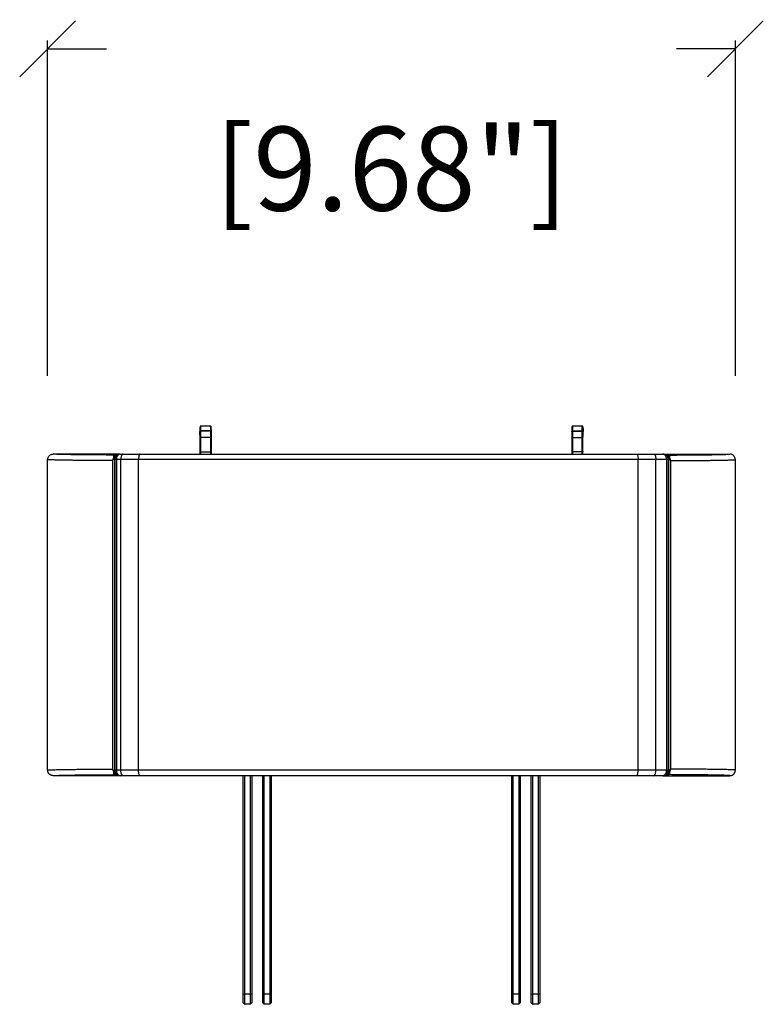
# Model space of a CAD drawing. Extents: x 4088 to 5919, y 2126 to 3669.
# Drawn here: x 4088 to 4354, y 2857 to 3209 of the extents above; entities that cross this region are included whole.
import ezdxf

# ---------------------------------------------------------------- set-up
doc = ezdxf.new("R2010")
doc.units = 0
doc.header["$MEASUREMENT"] = 0
doc.layers.get('0').update_dxf_attribs({"linetype": 'CONTINUOUS'})
doc.layers.get('Defpoints').update_dxf_attribs({"linetype": 'CONTINUOUS'})
doc.layers.add('DIMS', color=5, linetype='CONTINUOUS')
doc.layers.add('OBJECT', color=1, linetype='CONTINUOUS')
doc.styles.get("Standard").update_dxf_attribs({"font": 'romans.shx', "oblique": 10, "height": 30})
doc.dimstyles.get("Standard").update_dxf_attribs({"dimtxt": 20, "dimasz": 20, "dimexe": 3, "dimexo": 30, "dimgap": 20, "dimtad": 0, "dimdec": 0, "dimzin": 0, "dimdsep": 46, "dimtxsty": 'Standard', "dimblk": 'OBLIQUE', "dimcen": 12, "dimclrd": 5, "dimclre": 5, "dimclrt": 7, "dimadec": 0, "dimazin": 0, "dimtfac": 1, "dimtdec": 0, "dimtofl": 0, "dimtmove": 0, "dimatfit": 3, "dimldrblk": 'OBLIQUE', "dimfxl": 1, "dimtolj": 1, "dimtzin": 0, "dimarcsym": 0})

# ---------------------------------------------------------------- blocks, each defined once
blk = doc.blocks.new('_Oblique')
at = {"layer": 'OBJECT', "color": 0, "lineweight": -2}
blk.add_line((-0.5, -0.5), (0.5, 0.5), dxfattribs=at)
blk = doc.blocks.new('*D4')
at = {"layer": 'Defpoints', "color": 0}
for p in [(4343.96, 3198.87), (4097.98, 3051.98), (4343.96, 3051.98)]:
    blk.add_point(p, dxfattribs=at)
at = {"layer": 'DIMS', "color": 5, "lineweight": -2}
for p, q in [((4097.98, 3081.98), (4097.98, 3201.87)), ((4343.96, 3081.98), (4343.96, 3201.87)), ((4097.98, 3198.87), (4119, 3198.87)), ((4343.96, 3198.87), (4322.94, 3198.87))]:
    blk.add_line(p, q, dxfattribs=at)
at = {"layer": 'DIMS', "color": 5, "lineweight": -2, "xscale": 20, "yscale": 20, "zscale": 20, "rotation": 180}
blk.add_blockref('_Oblique', (4097.98, 3198.87), dxfattribs=at)
at = {"layer": 'DIMS', "color": 5, "lineweight": -2, "xscale": 20, "yscale": 20, "zscale": 20}
blk.add_blockref('_Oblique', (4343.96, 3198.87), dxfattribs=at)
at = {"layer": 'DIMS', "color": 7, "char_height": 30, "attachment_point": 5}
for s, insert in [('\\A1;246mm', (4220.97, 3233.87)), ('\\A1;[9.68"]', (4220.97, 3156.01))]:
    blk.add_mtext(s, dxfattribs=dict(at, insert=insert))

msp = doc.modelspace()

# ---------------------------------------------------------------- linework, layer by layer
at = {"color": 1, "linetype": 'Continuous'}
for p, q in [((4152.48, 3063.57), (4152.47, 3063.31)), ((4152.47, 3063.31), (4152.47, 3062.07)), ((4152.48, 3063.66), (4152.48, 3063.57)), ((4156.21, 3063.98), (4152.73, 3063.98)), ((4156.47, 3063.67), (4156.46, 3063.7)), ((4156.47, 3063.58), (4156.47, 3063.67)), ((4156.47, 3063.28), (4156.47, 3063.58)), ((4156.47, 3062.61), (4156.47, 3063.28)), ((4285.48, 3063.56), (4285.47, 3063.29)), ((4285.47, 3063.29), (4285.47, 3062.07)), ((4285.48, 3063.66), (4285.48, 3063.56)), ((4289.21, 3063.98), (4285.73, 3063.98)), ((4289.47, 3063.64), (4289.46, 3063.69)), ((4289.47, 3063.48), (4289.47, 3063.64)), ((4289.47, 3063.09), (4289.47, 3063.48)), ((4289.47, 3063.09), (4289.47, 3062.11)), ((4152.72, 3062.11), (4152.72, 3062.32)), ((4156.22, 3062.32), (4152.72, 3062.32)), ((4156.22, 3062.11), (4152.72, 3062.11)), ((4156.21, 3059.94), (4152.73, 3059.94)), ((4156.22, 3062.32), (4156.22, 3062.11)), ((4156.47, 3062.61), (4156.47, 3062.07)), ((4285.72, 3062.32), (4285.72, 3062.11)), ((4285.72, 3062.32), (4289.22, 3062.32)), ((4285.72, 3062.11), (4289.22, 3062.11)), ((4285.73, 3059.94), (4289.21, 3059.94)), ((4289.22, 3062.11), (4289.22, 3062.32)), ((4289.47, 3062.11), (4289.47, 3062.07)), ((4123.97, 3053.98), (4099.98, 3053.98)), ((4121.72, 3053.7), (4121.65, 3053.62)), ((4122.95, 3053.7), (4121.72, 3053.7)), ((4121.89, 3052.68), (4121.89, 2940.28)), ((4121.97, 3053.45), (4121.9, 3053.37)), ((4121.97, 3053.45), (4121.97, 3052.68)), ((4122.63, 3053.45), (4121.97, 3053.45)), ((4121.97, 3052.68), (4121.97, 3051.98)), ((4122.11, 3052.68), (4121.97, 3052.68)), ((4122.23, 3052.98), (4122.24, 3052.98)), ((4122.96, 3053.71), (4122.97, 3053.71)), ((4123.97, 3053.98), (4317.97, 3053.98)), ((4152.75, 3054.82), (4156.19, 3054.82)), ((4156.47, 3054.06), (4156.44, 3054.21)), ((4156.51, 3053.98), (4156.47, 3054.06)), ((4289.19, 3054.82), (4285.75, 3054.82)), ((4289.46, 3054.08), (4289.44, 3054.21)), ((4289.51, 3053.98), (4289.46, 3054.08)), ((4317.97, 3053.98), (4341.96, 3053.98)), ((4318.94, 3053.7), (4320.22, 3053.7)), ((4319.3, 3053.45), (4319.97, 3053.45)), ((4319.83, 3052.68), (4319.97, 3052.68)), ((4319.97, 3053.45), (4319.97, 3052.68)), ((4319.97, 3053.45), (4320.04, 3053.37)), ((4319.97, 3052.68), (4319.97, 3051.98)), ((4320.06, 3052.68), (4320.06, 2940.28)), ((4320.22, 3053.7), (4320.29, 3053.62)), ((4097.98, 2940.98), (4097.98, 3051.98)), ((4121.17, 3051.62), (4121.17, 2941.34)), ((4121.97, 3051.98), (4121.97, 2940.98)), ((4319.97, 3051.98), (4121.97, 3051.98)), ((4122.56, 3051.98), (4122.56, 2940.98)), ((4124.16, 2940.98), (4124.16, 3051.98)), ((4130.47, 2940.98), (4130.47, 3051.98)), ((4309.2, 2940.98), (4309.2, 3051.98)), ((4315.53, 2940.98), (4315.53, 3051.98)), ((4319.39, 3051.98), (4319.39, 2940.98)), ((4319.97, 3051.98), (4319.97, 2940.98)), ((4320.78, 3051.62), (4320.78, 2941.34)), ((4343.96, 2940.98), (4343.96, 3051.98)), ((4121.97, 2940.98), (4121.97, 2940.28)), ((4319.97, 2940.98), (4121.97, 2940.98)), ((4121.97, 2939.52), (4121.97, 2940.28)), ((4122.24, 2939.98), (4122.23, 2939.98)), ((4319.97, 2940.98), (4319.97, 2940.28)), ((4319.97, 2939.52), (4319.97, 2940.28)), ((4123.97, 2938.98), (4099.98, 2938.98)), ((4121.65, 2939.34), (4121.72, 2939.27)), ((4121.72, 2939.27), (4122.95, 2939.26)), ((4121.9, 2939.59), (4121.97, 2939.52)), ((4121.97, 2939.51), (4122.63, 2939.51)), ((4122.97, 2939.25), (4122.96, 2939.25)), ((4317.97, 2938.98), (4123.97, 2938.98)), ((4167.97, 2857.73), (4167.97, 2938.98)), ((4168.47, 2857.23), (4168.47, 2938.98)), ((4170.47, 2938.98), (4170.47, 2857.23)), ((4170.97, 2938.98), (4170.97, 2857.73)), ((4174.97, 2857.73), (4174.97, 2938.98)), ((4175.47, 2857.23), (4175.47, 2938.98)), ((4177.47, 2938.98), (4177.47, 2857.23)), ((4177.97, 2938.98), (4177.97, 2857.73)), ((4263.97, 2857.73), (4263.97, 2938.98)), ((4264.47, 2857.23), (4264.47, 2938.98)), ((4266.47, 2938.98), (4266.47, 2857.23)), ((4266.97, 2938.98), (4266.97, 2857.73)), ((4270.97, 2857.73), (4270.97, 2938.98)), ((4271.47, 2857.23), (4271.47, 2938.98)), ((4273.47, 2938.98), (4273.47, 2857.23)), ((4273.97, 2938.98), (4273.97, 2857.73)), ((4317.97, 2938.98), (4341.96, 2938.98)), ((4320.22, 2939.27), (4318.99, 2939.26)), ((4319.97, 2939.51), (4319.31, 2939.51)), ((4320.04, 2939.59), (4319.97, 2939.52)), ((4320.29, 2939.34), (4320.22, 2939.27)), ((4167.97, 2860.93), (4168.47, 2860.88)), ((4170.47, 2860.88), (4168.47, 2860.88)), ((4170.97, 2860.93), (4170.47, 2860.88)), ((4174.97, 2860.93), (4175.47, 2860.88)), ((4177.47, 2860.88), (4175.47, 2860.88)), ((4177.97, 2860.93), (4177.47, 2860.88)), ((4263.97, 2860.93), (4264.47, 2860.88)), ((4266.47, 2860.88), (4264.47, 2860.88)), ((4266.97, 2860.93), (4266.47, 2860.88)), ((4270.97, 2860.93), (4271.47, 2860.88)), ((4273.47, 2860.88), (4271.47, 2860.88)), ((4273.97, 2860.93), (4273.47, 2860.88)), ((4167.97, 2857.73), (4168.47, 2857.23)), ((4170.47, 2857.23), (4168.47, 2857.23)), ((4170.97, 2857.73), (4170.47, 2857.23)), ((4170.97, 2857.73), (4170.47, 2857.23)), ((4174.97, 2857.73), (4175.47, 2857.23)), ((4177.47, 2857.23), (4175.47, 2857.23)), ((4177.97, 2857.73), (4177.47, 2857.23)), ((4177.97, 2857.73), (4177.47, 2857.23)), ((4263.97, 2857.73), (4264.47, 2857.23)), ((4266.47, 2857.23), (4264.47, 2857.23)), ((4266.97, 2857.73), (4266.47, 2857.23)), ((4270.97, 2857.73), (4271.47, 2857.23)), ((4270.97, 2857.73), (4271.47, 2857.23)), ((4273.47, 2857.23), (4271.47, 2857.23)), ((4273.97, 2857.73), (4273.47, 2857.23))]:
    msp.add_line(p, q, dxfattribs=at)
for points in [[(4152.73, 3063.98), (4152.67, 3063.97), (4152.59, 3063.93), (4152.53, 3063.88), (4152.5, 3063.82), (4152.48, 3063.76), (4152.48, 3063.74), (4152.48, 3063.73), (4152.48, 3063.71), (4152.48, 3063.7), (4152.48, 3063.66)], [(4156.46, 3063.7), (4156.46, 3063.72), (4156.46, 3063.73), (4156.46, 3063.74), (4156.46, 3063.77), (4156.44, 3063.83), (4156.4, 3063.89), (4156.34, 3063.94), (4156.26, 3063.97), (4156.21, 3063.98)], [(4285.73, 3063.98), (4285.68, 3063.97), (4285.6, 3063.94), (4285.54, 3063.88), (4285.5, 3063.82), (4285.48, 3063.77), (4285.48, 3063.74), (4285.48, 3063.73), (4285.48, 3063.71), (4285.48, 3063.7), (4285.48, 3063.66)], [(4289.46, 3063.69), (4289.46, 3063.71), (4289.46, 3063.72), (4289.46, 3063.74), (4289.46, 3063.76), (4289.44, 3063.82), (4289.4, 3063.89), (4289.34, 3063.94), (4289.26, 3063.97), (4289.21, 3063.98)], [(4152.5, 3054.21), (4152.48, 3054.07), (4152.43, 3053.98)], [(4285.5, 3054.21), (4285.48, 3054.07), (4285.43, 3053.98)]]:
    msp.add_lwpolyline(points, dxfattribs=at)
for centre, start, end in [((4123.97, 3051.98), 90.0091, 179.984), ((4317.97, 3051.98), 359.991, 90.009), ((4123.97, 2940.98), 180.0145, 269.9909), ((4317.97, 2940.98), 269.9909, 359.9813)]:
    msp.add_arc(centre, 2, start, end, dxfattribs=at)
for points, start_tangent, end_tangent in [([(4152.72, 3062.92), (4152.72, 3063.42), (4152.73, 3063.78), (4152.73, 3063.95)], (0.002852, 0.999996), (0.999355, 0.035922)), ([(4152.72, 3062.32), (4152.72, 3062.92)], (-0.000001, 1), (0.002852, 0.999996)), ([(4156.21, 3063.95), (4156.22, 3063.78), (4156.22, 3063.42), (4156.22, 3062.92)], (0.999355, -0.035923), (0.002852, -0.999996)), ([(4156.22, 3062.92), (4156.22, 3062.32)], (0.002852, -0.999996), (-0.000001, -1)), ([(4285.73, 3063.95), (4285.73, 3063.78), (4285.72, 3063.42), (4285.72, 3062.92)], (-0.999355, -0.035923), (-0.002852, -0.999996)), ([(4285.72, 3062.92), (4285.72, 3062.32)], (-0.002852, -0.999996), (0.000001, -1)), ([(4289.22, 3062.92), (4289.22, 3063.42), (4289.22, 3063.78), (4289.21, 3063.95)], (-0.002852, 0.999996), (-0.999355, 0.035922)), ([(4289.22, 3062.32), (4289.22, 3062.92)], (0.000001, 1), (-0.002852, 0.999996)), ([(4152.47, 3062.28), (4152.6, 3062.32)], (-0.020545, 0.999789), (0.999995, 0.003041)), ([(4152.47, 3062.07), (4152.6, 3062.1)], (-0.020544, 0.999789), (0.999995, 0.003025)), ([(4152.47, 3061.65), (4152.47, 3062.07)], (-0.001045, 0.999999), (0, 1)), ([(4152.47, 3060.78), (4152.47, 3061.21), (4152.47, 3061.65)], (-0.003739, 0.999993), (-0.001045, 0.999999)), ([(4152.48, 3060.17), (4152.48, 3060.43), (4152.47, 3060.78)], (-0.010361, 0.999946), (-0.003739, 0.999993)), ([(4152.48, 3059.94), (4152.48, 3060.17)], (-0.008662, 0.999962), (-0.010364, 0.999946)), ([(4152.48, 3060.17), (4152.51, 3060.06), (4152.6, 3059.97), (4152.73, 3059.94)], (-0.000743, -1), (0.999998, 0.001777)), ([(4152.48, 3059.48), (4152.48, 3059.94)], (-0.006517, 0.999979), (-0.008662, 0.999962)), ([(4152.5, 3054.83), (4152.5, 3056.16), (4152.49, 3057.42), (4152.49, 3058.55), (4152.48, 3059.48)], (-0.001009, 0.999999), (-0.006517, 0.999979)), ([(4152.6, 3062.32), (4152.72, 3062.32)], (0.999995, 0.003041), (1, 0.000001)), ([(4152.6, 3062.1), (4152.72, 3062.11)], (0.999995, 0.003025), (1, 0)), ([(4152.72, 3062.07), (4152.72, 3062.11)], (-0.000085, 1), (0, 1)), ([(4152.72, 3061.64), (4152.72, 3062.07)], (-0.000915, 1), (-0.000085, 1)), ([(4152.72, 3060.64), (4152.72, 3061.13), (4152.72, 3061.64)], (-0.003269, 0.999995), (-0.000915, 1)), ([(4152.73, 3060.23), (4152.72, 3060.64)], (-0.005104, 0.999987), (-0.003269, 0.999995)), ([(4152.73, 3059.94), (4152.73, 3060.23)], (-0.009059, 0.999959), (-0.005104, 0.999987)), ([(4152.75, 3054.82), (4152.75, 3056.1), (4152.74, 3057.31), (4152.74, 3058.38), (4152.73, 3059.28), (4152.73, 3059.94)], (-0.00106, 0.999999), (-0.010785, 0.999942)), ([(4156.21, 3059.94), (4156.21, 3059.28), (4156.2, 3058.39), (4156.2, 3057.32), (4156.2, 3056.1), (4156.19, 3054.82)], (-0.010783, -0.999942), (-0.00106, -0.999999)), ([(4156.22, 3060.17), (4156.21, 3059.94)], (-0.005617, -0.999984), (-0.009061, -0.999959)), ([(4156.46, 3060.17), (4156.43, 3060.06), (4156.34, 3059.97), (4156.21, 3059.94)], (0.001779, -0.999998), (-0.999998, 0.001778)), ([(4156.34, 3062.32), (4156.22, 3062.32)], (-0.999995, 0.003025), (-1, 0)), ([(4156.34, 3062.1), (4156.22, 3062.11)], (-0.999995, 0.003028), (-1, 0)), ([(4156.22, 3062.11), (4156.22, 3062.07)], (0.000003, -1), (-0.000082, -1)), ([(4156.22, 3062.07), (4156.22, 3061.55)], (-0.000082, -1), (-0.001073, -0.999999)), ([(4156.22, 3061.55), (4156.22, 3061.02), (4156.22, 3060.54)], (-0.001073, -0.999999), (-0.003609, -0.999993)), ([(4156.22, 3060.54), (4156.22, 3060.18), (4156.22, 3060.17)], (-0.003609, -0.999993), (-0.005617, -0.999984)), ([(4156.47, 3062.28), (4156.34, 3062.32)], (0.020544, 0.999789), (-0.999995, 0.003025)), ([(4156.47, 3062.07), (4156.34, 3062.1)], (0.020544, 0.999789), (-0.999995, 0.003028)), ([(4156.46, 3059.48), (4156.45, 3058.56), (4156.45, 3057.43), (4156.45, 3056.17), (4156.44, 3054.83)], (-0.006532, -0.999979), (-0.001009, -0.999999)), ([(4156.47, 3060.7), (4156.47, 3060.38), (4156.46, 3060.17)], (-0.004122, -0.999992), (-0.010359, -0.999946)), ([(4156.46, 3060.17), (4156.46, 3059.94)], (-0.010364, -0.999946), (-0.008659, -0.999963)), ([(4156.46, 3059.94), (4156.46, 3059.48)], (-0.008659, -0.999963), (-0.006532, -0.999979)), ([(4156.47, 3062.07), (4156.47, 3061.58)], (0.000003, -1), (-0.001229, -0.999999)), ([(4156.47, 3061.58), (4156.47, 3061.11), (4156.47, 3060.7)], (-0.001229, -0.999999), (-0.004122, -0.999992)), ([(4285.47, 3062.28), (4285.6, 3062.32)], (-0.020544, 0.999789), (0.999995, 0.003025)), ([(4285.47, 3062.07), (4285.6, 3062.1)], (-0.020544, 0.999789), (0.999995, 0.003028)), ([(4285.47, 3062.07), (4285.47, 3061.58)], (-0.000003, -1), (0.001229, -0.999999)), ([(4285.47, 3061.58), (4285.47, 3061.11), (4285.47, 3060.7)], (0.001229, -0.999999), (0.004122, -0.999992)), ([(4285.47, 3060.7), (4285.48, 3060.38), (4285.48, 3060.17)], (0.004122, -0.999992), (0.010359, -0.999946)), ([(4285.48, 3060.17), (4285.48, 3059.94)], (0.010364, -0.999946), (0.008659, -0.999963)), ([(4285.48, 3060.17), (4285.51, 3060.06), (4285.6, 3059.97), (4285.73, 3059.94)], (-0.001779, -0.999998), (0.999998, 0.001778)), ([(4285.48, 3059.94), (4285.48, 3059.48)], (0.008659, -0.999963), (0.006532, -0.999979)), ([(4285.48, 3059.48), (4285.49, 3058.56), (4285.49, 3057.43), (4285.5, 3056.17), (4285.5, 3054.83)], (0.006532, -0.999979), (0.001009, -0.999999)), ([(4285.6, 3062.32), (4285.72, 3062.32)], (0.999995, 0.003025), (1, 0)), ([(4285.6, 3062.1), (4285.72, 3062.11)], (0.999995, 0.003028), (1, 0)), ([(4285.72, 3062.11), (4285.72, 3062.07)], (-0.000003, -1), (0.000082, -1)), ([(4285.72, 3062.07), (4285.72, 3061.55)], (0.000082, -1), (0.001073, -0.999999)), ([(4285.72, 3061.55), (4285.72, 3061.02), (4285.72, 3060.54)], (0.001073, -0.999999), (0.003609, -0.999993)), ([(4285.72, 3060.54), (4285.73, 3060.18), (4285.73, 3060.17)], (0.003609, -0.999993), (0.005617, -0.999984)), ([(4285.73, 3060.17), (4285.73, 3059.94)], (0.005617, -0.999984), (0.009061, -0.999959)), ([(4285.73, 3059.94), (4285.73, 3059.28), (4285.74, 3058.39), (4285.74, 3057.32), (4285.75, 3056.1), (4285.75, 3054.82)], (0.010783, -0.999942), (0.00106, -0.999999)), ([(4289.19, 3054.82), (4289.2, 3056.1), (4289.2, 3057.31), (4289.2, 3058.38), (4289.21, 3059.28), (4289.21, 3059.94)], (0.00106, 0.999999), (0.010785, 0.999942)), ([(4289.21, 3059.94), (4289.22, 3060.23)], (0.009059, 0.999959), (0.005104, 0.999987)), ([(4289.46, 3060.17), (4289.43, 3060.06), (4289.34, 3059.97), (4289.21, 3059.94)], (0.000743, -1), (-0.999998, 0.001777)), ([(4289.34, 3062.32), (4289.22, 3062.32)], (-0.999995, 0.003041), (-1, 0.000001)), ([(4289.34, 3062.1), (4289.22, 3062.11)], (-0.999995, 0.003025), (-1, 0)), ([(4289.22, 3062.07), (4289.22, 3062.11)], (0.000085, 1), (0, 1)), ([(4289.22, 3061.64), (4289.22, 3062.07)], (0.000915, 1), (0.000085, 1)), ([(4289.22, 3060.64), (4289.22, 3061.13), (4289.22, 3061.64)], (0.003269, 0.999995), (0.000915, 1)), ([(4289.22, 3060.23), (4289.22, 3060.64)], (0.005104, 0.999987), (0.003269, 0.999995)), ([(4289.47, 3062.28), (4289.34, 3062.32)], (0.020545, 0.999789), (-0.999995, 0.003041)), ([(4289.47, 3062.07), (4289.34, 3062.1)], (0.020544, 0.999789), (-0.999995, 0.003025)), ([(4289.44, 3054.83), (4289.45, 3056.16), (4289.45, 3057.42), (4289.45, 3058.55), (4289.46, 3059.48)], (0.001009, 0.999999), (0.006517, 0.999979)), ([(4289.46, 3060.17), (4289.47, 3060.43), (4289.47, 3060.78)], (0.010361, 0.999946), (0.003739, 0.999993)), ([(4289.46, 3059.94), (4289.46, 3060.17)], (0.008662, 0.999962), (0.010364, 0.999946)), ([(4289.46, 3059.48), (4289.46, 3059.94)], (0.006517, 0.999979), (0.008662, 0.999962)), ([(4289.47, 3061.65), (4289.47, 3062.07)], (0.001045, 0.999999), (0, 1)), ([(4289.47, 3060.78), (4289.47, 3061.21), (4289.47, 3061.65)], (0.003739, 0.999993), (0.001045, 0.999999)), ([(4097.98, 3051.98), (4098.04, 3052.49), (4098.24, 3052.97), (4098.56, 3053.39), (4098.98, 3053.71), (4099.46, 3053.91), (4099.98, 3053.98)], (0, 1), (1, 0)), ([(4121.65, 3053.62), (4118.04, 3053.64), (4115.08, 3053.66), (4112.71, 3053.68), (4110.77, 3053.7), (4109.07, 3053.72), (4107.5, 3053.74), (4106.06, 3053.76), (4104.75, 3053.79), (4103.58, 3053.81), (4102.57, 3053.84), (4101.75, 3053.86), (4101.13, 3053.89), (4100.68, 3053.91), (4100.37, 3053.93), (4100.17, 3053.95), (4100.04, 3053.96), (4099.98, 3053.98)], (-0.99999, 0.004424), (-0.910944, 0.41253)), ([(4121.55, 3052.83), (4121.55, 3052.79), (4121.54, 3052.74), (4121.53, 3052.69), (4121.51, 3052.62), (4121.49, 3052.55), (4121.46, 3052.48), (4121.43, 3052.39), (4121.4, 3052.29), (4121.36, 3052.18), (4121.31, 3052.06), (4121.27, 3051.93), (4121.22, 3051.78), (4121.17, 3051.62)], (-0.046424, -0.998922), (-0.291587, -0.956544)), ([(4121.87, 3052.6), (4121.85, 3052.55), (4121.82, 3052.5), (4121.78, 3052.44), (4121.74, 3052.37), (4121.68, 3052.29), (4121.62, 3052.21), (4121.54, 3052.11), (4121.46, 3052.01), (4121.36, 3051.89), (4121.27, 3051.76), (4121.17, 3051.62)], (-0.323061, -0.946378), (-0.567629, -0.823284)), ([(4121.65, 3053.62), (4121.62, 3053.56), (4121.59, 3053.4), (4121.57, 3053.15), (4121.55, 3052.83)], (-0.989685, -0.143259), (-0.046431, -0.998922)), ([(4121.89, 3052.68), (4121.84, 3052.78), (4121.71, 3052.83), (4121.55, 3052.83)], (-0.010385, 0.999946), (-0.974316, -0.225184)), ([(4121.9, 3053.37), (4121.87, 3053.5), (4121.77, 3053.59), (4121.65, 3053.62)], (-0.000076, 1), (-1, 0.000076)), ([(4121.72, 3053.7), (4121.84, 3053.67), (4121.93, 3053.58), (4121.97, 3053.45)], (0.99998, -0.006287), (0, -1)), ([(4121.89, 3052.68), (4121.88, 3052.64), (4121.87, 3052.6)], (-0.014626, -0.999893), (-0.323061, -0.946378)), ([(4121.9, 3053.37), (4121.89, 3053.32), (4121.89, 3053.18), (4121.89, 3052.96), (4121.89, 3052.68)], (-0.715088, -0.699034), (-0.007333, -0.999973)), ([(4121.97, 3052.68), (4122.09, 3052.68)], (0.708168, 0.706044), (0.988166, -0.153386)), ([(4122.6, 3052.49), (4122.56, 3051.98)], (-0.181345, -0.98342), (-0.000222, -1)), ([(4122.74, 3052.96), (4122.6, 3052.49)], (-0.369376, -0.92928), (-0.181345, -0.98342)), ([(4123.12, 3053.58), (4122.96, 3053.38), (4122.74, 3052.96)], (-0.682133, -0.731228), (-0.369376, -0.92928)), ([(4123.97, 3053.98), (4123.6, 3053.91), (4123.25, 3053.7), (4123.12, 3053.58)], (-0.999999, -0.001647), (-0.682133, -0.731228)), ([(4124.4, 3053.41), (4124.31, 3053.16), (4124.2, 3052.6), (4124.16, 3052.08)], (-0.386712, -0.922201), (-0.019836, -0.999803)), ([(4124.97, 3053.98), (4124.72, 3053.88), (4124.49, 3053.6), (4124.4, 3053.41)], (-1, 0), (-0.386712, -0.922201)), ([(4130.59, 3053.16), (4130.5, 3052.6), (4130.47, 3051.98)], (-0.218058, -0.975936), (0, -1)), ([(4131.08, 3053.98), (4130.89, 3053.88), (4130.72, 3053.6), (4130.59, 3053.16)], (-1, 0), (-0.218058, -0.975936)), ([(4152.5, 3054.83), (4152.62, 3054.82), (4152.75, 3054.82)], (-0.082467, -0.996594), (0.999999, 0.001014)), ([(4152.5, 3054.21), (4152.5, 3054.42), (4152.5, 3054.63), (4152.5, 3054.83)], (0.001426, 0.999999), (-0.001074, 0.999999)), ([(4152.57, 3053.98), (4152.56, 3054.01), (4152.54, 3054.06), (4152.52, 3054.1), (4152.5, 3054.17), (4152.5, 3054.21)], (-0.405748, 0.913985), (0.002055, 0.999998)), ([(4152.75, 3054.52), (4152.75, 3054.82)], (0.000735, 1), (-0.001269, 0.999999)), ([(4152.75, 3054.21), (4152.75, 3054.52)], (0.001372, 0.999999), (0.000735, 1)), ([(4152.75, 3053.98), (4152.75, 3054.21)], (0.011247, 0.999937), (0.001372, 0.999999)), ([(4156.44, 3054.83), (4156.32, 3054.82), (4156.19, 3054.82)], (0.077051, -0.997027), (-0.999999, 0.001014)), ([(4156.19, 3054.82), (4156.19, 3054.57)], (-0.001272, -0.999999), (-0.000031, -1)), ([(4156.19, 3054.57), (4156.19, 3054.34), (4156.19, 3054.13)], (-0.000031, -1), (0.001602, -0.999999)), ([(4156.19, 3054.13), (4156.19, 3053.98)], (0.001602, -0.999999), (0.010448, -0.999945)), ([(4156.44, 3054.21), (4156.43, 3054.15), (4156.41, 3054.07), (4156.38, 3054), (4156.37, 3053.98)], (0.001911, -0.999998), (-0.403974, -0.91477)), ([(4156.44, 3054.83), (4156.44, 3054.52)], (-0.001002, -0.999999), (0.000114, -1)), ([(4156.44, 3054.52), (4156.44, 3054.21)], (0.000114, -1), (0.001356, -0.999999)), ([(4285.5, 3054.83), (4285.62, 3054.82), (4285.75, 3054.82)], (-0.077051, -0.997027), (0.999999, 0.001014)), ([(4285.5, 3054.83), (4285.5, 3054.52)], (0.001002, -0.999999), (-0.000114, -1)), ([(4285.5, 3054.52), (4285.5, 3054.21)], (-0.000114, -1), (-0.001356, -0.999999)), ([(4285.5, 3054.21), (4285.51, 3054.15), (4285.53, 3054.07), (4285.56, 3054), (4285.57, 3053.98)], (-0.001873, -0.999998), (0.403974, -0.91477)), ([(4285.75, 3054.82), (4285.75, 3054.57)], (0.001272, -0.999999), (0.000031, -1)), ([(4285.75, 3054.57), (4285.75, 3054.34), (4285.75, 3054.13)], (0.000031, -1), (-0.001602, -0.999999)), ([(4285.75, 3054.13), (4285.75, 3053.98)], (-0.001602, -0.999999), (-0.010448, -0.999945)), ([(4289.44, 3054.83), (4289.32, 3054.82), (4289.19, 3054.82)], (0.082467, -0.996594), (-0.999999, 0.001014)), ([(4289.19, 3054.52), (4289.19, 3054.82)], (-0.000735, 1), (0.001269, 0.999999)), ([(4289.19, 3054.21), (4289.19, 3054.52)], (-0.001372, 0.999999), (-0.000735, 1)), ([(4289.19, 3053.98), (4289.19, 3054.21)], (-0.011247, 0.999937), (-0.001372, 0.999999)), ([(4289.37, 3053.98), (4289.38, 3054.01), (4289.4, 3054.06), (4289.42, 3054.1), (4289.44, 3054.17), (4289.44, 3054.21)], (0.405748, 0.913985), (-0.002031, 0.999998)), ([(4289.44, 3054.21), (4289.44, 3054.42), (4289.44, 3054.63), (4289.44, 3054.83)], (-0.001426, 0.999999), (0.001074, 0.999999)), ([(4308.61, 3053.98), (4308.79, 3053.88), (4308.96, 3053.6), (4309.09, 3053.16)], (1, 0), (0.212616, -0.977136)), ([(4309.09, 3053.16), (4309.17, 3052.6), (4309.2, 3051.98)], (0.212616, -0.977136), (0, -1)), ([(4314.74, 3053.98), (4314.98, 3053.88), (4315.21, 3053.6), (4315.3, 3053.4)], (1, 0), (0.376713, -0.92633)), ([(4315.3, 3053.4), (4315.38, 3053.16), (4315.5, 3052.6), (4315.53, 3051.98)], (0.376713, -0.92633), (0, -1)), ([(4318.82, 3053.58), (4318.42, 3053.88), (4317.97, 3053.98)], (-0.686965, 0.726691), (-0.999997, 0.002515)), ([(4319.13, 3053.13), (4318.82, 3053.58)], (-0.447228, 0.89442), (-0.686965, 0.726691)), ([(4319.32, 3052.58), (4319.13, 3053.13)], (-0.217953, 0.975959), (-0.447228, 0.89442)), ([(4319.39, 3051.98), (4319.32, 3052.58)], (0.000269, 1), (-0.217953, 0.975959)), ([(4319.97, 3052.68), (4319.85, 3052.68)], (-0.708168, 0.706044), (-0.988166, -0.153386)), ([(4320.22, 3053.7), (4320.11, 3053.67), (4320.01, 3053.58), (4319.97, 3053.45)], (-0.99998, -0.006287), (0, -1)), ([(4320.04, 3053.37), (4320.08, 3053.5), (4320.17, 3053.59), (4320.29, 3053.62)], (0.000076, 1), (1, 0.000076)), ([(4320.04, 3053.37), (4320.05, 3053.32), (4320.05, 3053.18), (4320.05, 3052.96), (4320.06, 3052.68)], (0.715088, -0.699034), (0.007333, -0.999973)), ([(4320.06, 3052.68), (4320.11, 3052.78), (4320.24, 3052.83), (4320.39, 3052.83)], (0.010385, 0.999946), (0.974316, -0.225184)), ([(4320.06, 3052.68), (4320.06, 3052.64), (4320.07, 3052.6)], (0.014626, -0.999893), (0.323061, -0.946378)), ([(4320.07, 3052.6), (4320.09, 3052.55), (4320.12, 3052.5), (4320.16, 3052.44), (4320.2, 3052.37), (4320.26, 3052.29), (4320.33, 3052.21), (4320.4, 3052.11), (4320.49, 3052.01), (4320.58, 3051.89), (4320.67, 3051.76), (4320.78, 3051.62)], (0.323061, -0.946378), (0.567629, -0.823284)), ([(4320.29, 3053.62), (4323.9, 3053.64), (4326.86, 3053.66), (4329.23, 3053.68), (4331.17, 3053.7), (4332.87, 3053.72), (4334.44, 3053.74), (4335.88, 3053.76), (4337.19, 3053.79), (4338.36, 3053.81), (4339.37, 3053.84), (4340.19, 3053.86), (4340.82, 3053.89), (4341.26, 3053.91), (4341.57, 3053.93), (4341.78, 3053.95), (4341.9, 3053.96), (4341.96, 3053.98)], (0.99999, 0.004424), (0.910944, 0.41253)), ([(4320.29, 3053.62), (4320.32, 3053.56), (4320.35, 3053.4), (4320.37, 3053.15), (4320.39, 3052.83)], (0.989685, -0.143259), (0.046431, -0.998922)), ([(4320.39, 3052.83), (4320.4, 3052.79), (4320.4, 3052.74), (4320.41, 3052.69), (4320.43, 3052.62), (4320.45, 3052.55), (4320.48, 3052.48), (4320.51, 3052.39), (4320.54, 3052.29), (4320.58, 3052.18), (4320.63, 3052.06), (4320.67, 3051.93), (4320.72, 3051.78), (4320.78, 3051.62)], (0.046424, -0.998922), (0.291587, -0.956544)), ([(4343.96, 3051.98), (4343.9, 3052.49), (4343.7, 3052.97), (4343.38, 3053.39), (4342.96, 3053.71), (4342.48, 3053.91), (4341.96, 3053.98)], (0, 1), (-1, 0)), ([(4121.17, 3051.62), (4117.24, 3051.64), (4114.03, 3051.66), (4111.47, 3051.68), (4109.37, 3051.7), (4107.56, 3051.72), (4105.89, 3051.74), (4104.36, 3051.76), (4102.97, 3051.78), (4101.75, 3051.81), (4100.69, 3051.84), (4099.83, 3051.86), (4099.18, 3051.89), (4098.71, 3051.91), (4098.39, 3051.93), (4098.17, 3051.95), (4098.04, 3051.96), (4097.98, 3051.98)], (-0.999992, 0.004036), (-0.913665, 0.406469)), ([(4124.16, 3052.08), (4124.16, 3051.98)], (-0.019836, -0.999803), (0, -1)), ([(4320.78, 3051.62), (4324.7, 3051.64), (4327.91, 3051.66), (4330.47, 3051.68), (4332.57, 3051.7), (4334.39, 3051.72), (4336.05, 3051.74), (4337.58, 3051.76), (4338.97, 3051.78), (4340.2, 3051.81), (4341.25, 3051.84), (4342.11, 3051.86), (4342.77, 3051.89), (4343.23, 3051.91), (4343.55, 3051.93), (4343.77, 3051.95), (4343.9, 3051.96), (4343.96, 3051.98)], (0.999992, 0.004036), (0.913665, 0.406469)), ([(4097.98, 2940.98), (4098.04, 2941), (4098.18, 2941.02), (4098.39, 2941.03), (4098.71, 2941.05), (4099.17, 2941.07), (4099.81, 2941.1), (4100.65, 2941.12), (4101.69, 2941.15), (4102.91, 2941.18), (4104.3, 2941.2), (4105.84, 2941.22), (4107.51, 2941.24), (4109.34, 2941.26), (4111.44, 2941.28), (4114, 2941.3), (4117.22, 2941.32), (4121.17, 2941.34)], (0.913664, 0.40647), (0.999992, 0.004036)), ([(4099.98, 2938.98), (4099.36, 2939.08), (4098.8, 2939.37), (4098.36, 2939.81), (4098.07, 2940.37), (4097.98, 2940.98)], (-1, 0), (0, 1)), ([(4121.17, 2941.34), (4121.27, 2941.2), (4121.36, 2941.07), (4121.46, 2940.96), (4121.54, 2940.85), (4121.61, 2940.76), (4121.68, 2940.67), (4121.74, 2940.59), (4121.78, 2940.53), (4121.82, 2940.46), (4121.85, 2940.41), (4121.87, 2940.36)], (0.567309, -0.823505), (0.320603, -0.947214)), ([(4121.17, 2941.34), (4121.22, 2941.18), (4121.27, 2941.03), (4121.31, 2940.9), (4121.36, 2940.78), (4121.4, 2940.67), (4121.43, 2940.58), (4121.46, 2940.49), (4121.49, 2940.41), (4121.51, 2940.34), (4121.53, 2940.28), (4121.54, 2940.22), (4121.55, 2940.17), (4121.55, 2940.13)], (0.29135, -0.956617), (0.046427, -0.998922)), ([(4121.89, 2940.28), (4121.84, 2940.19), (4121.71, 2940.13), (4121.55, 2940.13)], (-0.010298, -0.999947), (-0.974314, 0.225192)), ([(4121.55, 2940.13), (4121.57, 2939.81), (4121.59, 2939.56), (4121.62, 2939.4), (4121.65, 2939.34)], (0.046431, -0.998921), (0.989686, -0.143255)), ([(4121.87, 2940.36), (4121.88, 2940.32), (4121.89, 2940.28)], (0.320603, -0.947214), (0.014678, -0.999892)), ([(4121.89, 2940.28), (4121.89, 2940), (4121.89, 2939.78), (4121.89, 2939.64), (4121.9, 2939.59)], (0.007333, -0.999973), (0.715108, -0.699014)), ([(4122.11, 2940.28), (4122.09, 2940.28), (4121.97, 2940.28)], (-0.997036, -0.07693), (-0.708168, 0.706044)), ([(4122.56, 2940.98), (4122.6, 2940.48), (4122.61, 2940.42)], (0.000198, -1), (0.202498, -0.979283)), ([(4122.61, 2940.42), (4122.74, 2940)], (0.202498, -0.979283), (0.369257, -0.929328)), ([(4122.74, 2940), (4122.75, 2939.97)], (0.369257, -0.929328), (0.381412, -0.924405)), ([(4122.75, 2939.97), (4122.96, 2939.59), (4123.12, 2939.38)], (0.381412, -0.924405), (0.684459, -0.729051)), ([(4124.16, 2940.88), (4124.16, 2940.98)], (-0.019836, 0.999803), (0, 1)), ([(4124.2, 2940.36), (4124.16, 2940.88)], (-0.130591, 0.991436), (-0.019836, 0.999803)), ([(4124.4, 2939.55), (4124.31, 2939.81), (4124.2, 2940.36)], (-0.386712, 0.922201), (-0.130591, 0.991436)), ([(4130.59, 2939.81), (4130.5, 2940.36), (4130.47, 2940.98)], (-0.218058, 0.975936), (0, 1)), ([(4131.08, 2938.98), (4130.89, 2939.08), (4130.72, 2939.36), (4130.59, 2939.81)], (-1, 0), (-0.218058, 0.975936)), ([(4308.61, 2938.98), (4308.79, 2939.08), (4308.96, 2939.36), (4309.09, 2939.81)], (1, 0), (0.212616, 0.977136)), ([(4309.09, 2939.81), (4309.17, 2940.36), (4309.2, 2940.98)], (0.212616, 0.977136), (0, 1)), ([(4315.3, 2939.56), (4315.38, 2939.81), (4315.5, 2940.36), (4315.53, 2940.98)], (0.376713, 0.92633), (0, 1)), ([(4318.82, 2939.38), (4318.98, 2939.59), (4319.2, 2940)], (0.687596, 0.726093), (0.370038, 0.929016)), ([(4319.2, 2940), (4319.34, 2940.48)], (0.370038, 0.929016), (0.181737, 0.983347)), ([(4319.34, 2940.48), (4319.39, 2940.98)], (0.181737, 0.983347), (0.000264, 1)), ([(4319.83, 2940.28), (4319.85, 2940.28), (4319.97, 2940.28)], (0.997346, -0.072813), (0.708168, 0.706044)), ([(4320.06, 2940.28), (4320.05, 2940), (4320.05, 2939.78), (4320.05, 2939.64), (4320.04, 2939.59)], (-0.007333, -0.999973), (-0.715108, -0.699014)), ([(4320.07, 2940.36), (4320.06, 2940.32), (4320.06, 2940.28)], (-0.320603, -0.947214), (-0.014678, -0.999892)), ([(4320.06, 2940.28), (4320.11, 2940.19), (4320.24, 2940.13), (4320.39, 2940.13)], (0.010298, -0.999947), (0.974314, 0.225192)), ([(4320.78, 2941.34), (4320.67, 2941.2), (4320.58, 2941.07), (4320.49, 2940.96), (4320.4, 2940.85), (4320.33, 2940.76), (4320.26, 2940.67), (4320.2, 2940.59), (4320.16, 2940.53), (4320.12, 2940.46), (4320.09, 2940.41), (4320.07, 2940.36)], (-0.567309, -0.823505), (-0.320603, -0.947214)), ([(4320.39, 2940.13), (4320.37, 2939.81), (4320.35, 2939.56), (4320.32, 2939.4), (4320.29, 2939.34)], (-0.046431, -0.998921), (-0.989686, -0.143255)), ([(4320.78, 2941.34), (4320.72, 2941.18), (4320.67, 2941.03), (4320.63, 2940.9), (4320.58, 2940.78), (4320.54, 2940.67), (4320.51, 2940.58), (4320.48, 2940.49), (4320.45, 2940.41), (4320.43, 2940.34), (4320.41, 2940.28), (4320.4, 2940.22), (4320.4, 2940.17), (4320.39, 2940.13)], (-0.29135, -0.956617), (-0.046427, -0.998922)), ([(4343.96, 2940.98), (4343.9, 2941), (4343.77, 2941.02), (4343.55, 2941.03), (4343.23, 2941.05), (4342.77, 2941.07), (4342.13, 2941.1), (4341.29, 2941.12), (4340.25, 2941.15), (4339.03, 2941.18), (4337.64, 2941.2), (4336.1, 2941.22), (4334.43, 2941.24), (4332.6, 2941.26), (4330.5, 2941.28), (4327.94, 2941.3), (4324.72, 2941.32), (4320.78, 2941.34)], (-0.913664, 0.40647), (-0.999992, 0.004036)), ([(4341.96, 2938.98), (4342.58, 2939.08), (4343.14, 2939.37), (4343.58, 2939.81), (4343.87, 2940.37), (4343.96, 2940.98)], (1, 0), (0, 1)), ([(4099.98, 2938.98), (4100.04, 2939), (4100.17, 2939.02), (4100.37, 2939.03), (4100.68, 2939.05), (4101.12, 2939.07), (4101.73, 2939.1), (4102.54, 2939.12), (4103.53, 2939.15), (4104.69, 2939.18), (4106, 2939.2), (4107.46, 2939.22), (4109.03, 2939.24), (4110.73, 2939.26), (4112.69, 2939.28), (4115.05, 2939.3), (4118.02, 2939.32), (4121.65, 2939.34)], (0.910943, 0.412532), (0.99999, 0.004424)), ([(4121.9, 2939.59), (4121.87, 2939.46), (4121.77, 2939.37), (4121.65, 2939.34)], (-0.000076, -1), (-1, -0.000076)), ([(4121.72, 2939.27), (4121.84, 2939.29), (4121.93, 2939.38), (4121.97, 2939.52)], (0.99998, 0.006287), (0, 1)), ([(4123.12, 2939.38), (4123.25, 2939.26), (4123.59, 2939.05), (4123.97, 2938.98)], (0.684459, -0.729051), (0.999999, -0.00164)), ([(4124.49, 2939.36), (4124.4, 2939.55)], (-0.481686, 0.876344), (-0.386712, 0.922201)), ([(4124.97, 2938.98), (4124.72, 2939.08), (4124.49, 2939.36)], (-1, 0), (-0.481686, 0.876344)), ([(4314.74, 2938.98), (4314.98, 2939.08), (4315.21, 2939.36), (4315.3, 2939.56)], (1, 0), (0.376713, 0.92633)), ([(4317.97, 2938.98), (4318.34, 2939.05), (4318.69, 2939.26), (4318.82, 2939.38)], (0.999999, 0.001662), (0.687596, 0.726093)), ([(4320.22, 2939.27), (4320.11, 2939.29), (4320.01, 2939.38), (4319.97, 2939.52)], (-0.99998, 0.006287), (0, 1)), ([(4320.04, 2939.59), (4320.08, 2939.46), (4320.17, 2939.37), (4320.29, 2939.34)], (0.000076, -1), (1, -0.000076)), ([(4341.96, 2938.98), (4341.9, 2939), (4341.77, 2939.02), (4341.57, 2939.03), (4341.26, 2939.05), (4340.82, 2939.07), (4340.21, 2939.1), (4339.4, 2939.12), (4338.41, 2939.15), (4337.25, 2939.18), (4335.94, 2939.2), (4334.49, 2939.22), (4332.91, 2939.24), (4331.21, 2939.26), (4329.26, 2939.28), (4326.89, 2939.3), (4323.92, 2939.32), (4320.29, 2939.34)], (-0.910943, 0.412532), (-0.99999, 0.004424))]:
    msp.add_spline(points, degree=3, dxfattribs=dict(at, start_tangent=start_tangent, end_tangent=end_tangent))

# ---------------------------------------------------------------- dimensions: what is measured, and where the dimension line sits
at = {"layer": 'DIMS'}
dim = msp.add_linear_dim(base=(4343.96, 3198.87), p1=(4097.98, 3051.98), p2=(4343.96, 3051.98), dimstyle='Standard', override={"dimpost": 'mm\\X'}, dxfattribs=at)
dim.commit()
dim.dimension.update_dxf_attribs({"geometry": '*D4', "text_midpoint": (4220.97, 3198.87)})

doc.saveas('drawing.dxf')
